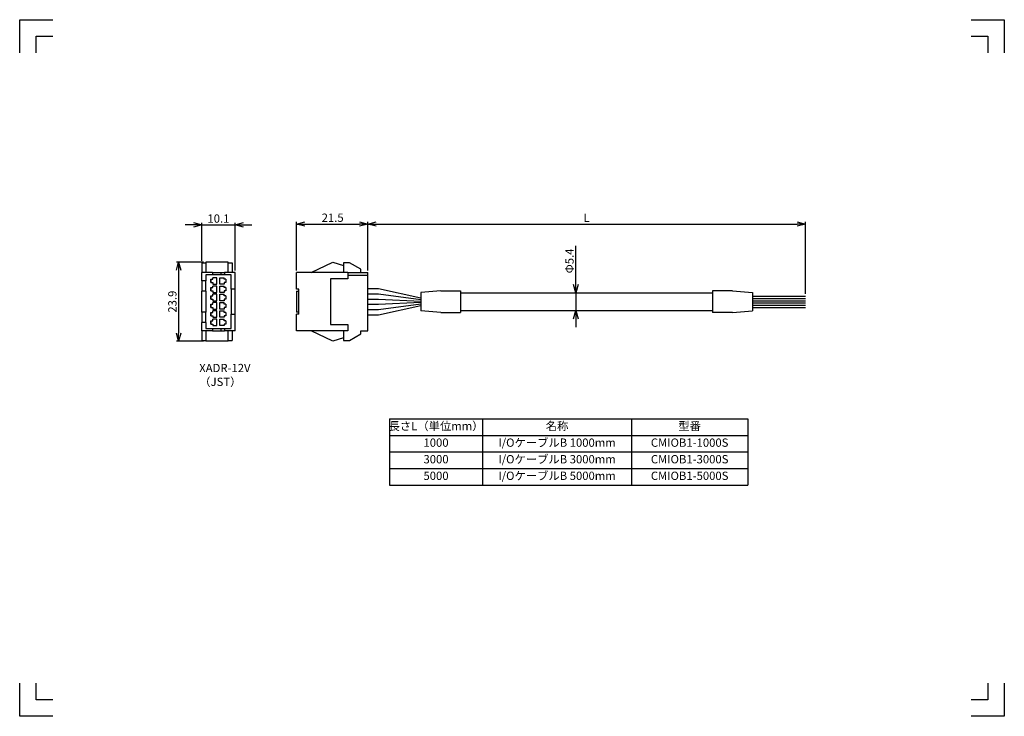
# Model space of a CAD drawing. Units: millimetres. Extents: x 0 to 297, y 0 to 210.
import ezdxf

# ---------------------------------------------------------------- set-up
doc = ezdxf.new("R2010")
doc.units = ezdxf.units.MM
doc.layers.get('0').update_dxf_attribs({"linetype": 'CONTINUOUS'})
doc.layers.get('Defpoints').update_dxf_attribs({"color": 2, "linetype": 'CONTINUOUS'})
doc.layers.add('DIMS', color=6, linetype='CONTINUOUS')
doc.layers.add('OBJECT', color=7, linetype='CONTINUOUS', lineweight=30)
doc.styles.add('Bom', font='romans.shx', dxfattribs={"width": 0.85, "height": 2.5, "bigfont": 'bigfont.shx'})
doc.styles.get("Standard").update_dxf_attribs({"font": 'simplex.shx', "height": 2.5, "bigfont": 'bigfont.shx'})
doc.dimstyles.get("Standard").update_dxf_attribs({"dimtxt": 3, "dimasz": 2.5, "dimexe": 0.65, "dimexo": 0.65, "dimgap": 0.65, "dimtad": 1, "dimdec": 3, "dimdsep": 46, "dimtxsty": 'STANDARD', "dimblk": 'OPEN30', "dimcen": 5, "dimclrd": 256, "dimclre": 256, "dimclrt": 7, "dimazin": 2, "dimtfac": 1, "dimtdec": 4, "dimtmove": 0, "dimatfit": 3, "dimldrblk": 'OPEN30', "dimfxl": 1, "dimtolj": 1, "dimtzin": 0, "dimlwd": -1, "dimlwe": -1, "dimarcsym": 0})

# ---------------------------------------------------------------- blocks, each defined once
blk = doc.blocks.new('XADR-12V_b')
at = {"layer": 'OBJECT'}
for p, q in [((-8.75, -6.05), (-8.75, 0)), ((8.75, 0), (-8.75, 0)), ((-7.95, -6.05), (-7.95, 0)), ((8.75, -2.1), (8.75, 0)), ((-9.75, -2.1), (-11.7, -5.48)), ((-8.75, -2.1), (-9.75, -2.1)), ((9.75, -2.1), (8.75, -2.1)), ((11.7, -5.48), (9.75, -2.1)), ((-11.7, -5.48), (-11.7, -7.3)), ((11.7, -7.3), (11.7, -5.48)), ((-11.95, -10.55), (-10.95, -7.3)), ((-11.7, -7.3), (-8.75, -7.3)), ((-8.75, -6.05), (-6.85, -6.05)), ((-8.75, -6.05), (-8.75, -21.5)), ((-6.85, -6.05), (-6.85, -11.2)), ((6.85, -11.2), (6.85, -6.05)), ((6.85, -6.05), (8.75, -6.05)), ((8.75, -6.05), (8.75, -21.5)), ((8.75, -7.3), (11.7, -7.3)), ((10.95, -7.3), (11.95, -10.55)), ((-8.75, -17.1), (-11.95, -10.55)), ((-6.85, -11.2), (6.85, -11.2)), ((11.95, -10.55), (8.75, -17.1)), ((-3.75, -21.5), (-8.75, -21.5)), ((-3.75, -20.8), (-3.75, -21.5)), ((3.75, -20.8), (-3.75, -20.8)), ((-3.2, -21.5), (-3.2, -20.8)), ((-3.2, -21.5), (3.2, -21.5)), ((3.2, -20.8), (3.2, -21.5)), ((3.75, -20.8), (3.75, -21.5)), ((8.75, -21.5), (3.75, -21.5))]:
    blk.add_line(p, q, dxfattribs=at)
blk = doc.blocks.new('_Open30')
at = {"color": 0, "linetype": 'ByBlock', "lineweight": -2}
for p, q in [((-1, 0.27), (0, 0)), ((0, 0), (-1, -0.27)), ((0, 0), (-1, 0))]:
    blk.add_line(p, q, dxfattribs=at)
blk = doc.blocks.new('*D2')
at = {"layer": 'Defpoints', "color": 0}
for p in [(237, 148.41), (105, 133.75), (237, 126.7)]:
    blk.add_point(p, dxfattribs=at)
at = {"layer": 'DIMS'}
for p, q in [((105, 134.4), (105, 149.06)), ((237, 127.35), (237, 149.06)), ((107.5, 148.41), (234.5, 148.41))]:
    blk.add_line(p, q, dxfattribs=at)
at = {"layer": 'DIMS', "xscale": 2.5, "yscale": 2.5, "zscale": 2.5, "rotation": 180}
blk.add_blockref('_Open30', (105, 148.41), dxfattribs=at)
at = {"layer": 'DIMS', "xscale": 2.5, "yscale": 2.5, "zscale": 2.5}
blk.add_blockref('_Open30', (237, 148.41), dxfattribs=at)
at = {"layer": 'DIMS', "color": 7, "insert": (171, 150.31), "char_height": 2.5, "attachment_point": 5}
blk.add_mtext('\\A1;L', dxfattribs=at)
blk = doc.blocks.new('*T3')
at = {"linetype": 'ByBlock'}
for p, q in [((0, 0), (108, 0)), ((0, 0), (0, -20)), ((28, 0), (28, -20)), ((73, 0), (73, -20)), ((108, 0), (108, -20)), ((0, -5), (108, -5)), ((0, -10), (108, -10)), ((0, -15), (108, -15)), ((0, -20), (108, -20))]:
    blk.add_line(p, q, dxfattribs=at)
at = {"char_height": 2.5, "attachment_point": 5, "style": 'Bom'}
for s, insert, width in [('長さL（単位mm）', (14, -2.5), 27), ('名称', (50.5, -2.5), 44), ('型番', (90.5, -2.5), 34), ('1000', (14, -7.5), 27), ('I/OケーブルB 1000mm', (50.5, -7.5), 44), ('CMIOB1-1000S', (90.5, -7.5), 34), ('3000', (14, -12.5), 27), ('I/OケーブルB 3000mm', (50.5, -12.5), 44), ('CMIOB1-3000S', (90.5, -12.5), 34), ('5000', (14, -17.5), 27), ('I/OケーブルB 5000mm', (50.5, -17.5), 44), ('CMIOB1-5000S', (90.5, -17.5), 34)]:
    blk.add_mtext(s, dxfattribs=dict(at, insert=insert, width=width))
blk = doc.blocks.new('XADR-12V‗ｌ')
at = {"layer": 'OBJECT'}
for p, q in [((-3.75, 0), (-8.75, 0)), ((-8.75, 0), (-8.75, -3.25)), ((-3.75, 0), (-3.75, -1.2)), ((3.75, 0), (-3.75, 0)), ((8.75, 0), (3.75, 0)), ((3.75, -1.2), (3.75, 0)), ((8.75, 0), (8.75, -3.25)), ((-11.95, -2.15), (-11.95, -8.9)), ((-8.75, -2.15), (-11.95, -2.15)), ((-11.7, -0.95), (-8.75, -0.95)), ((-11.7, -2.15), (-11.7, -0.95)), ((-8.05, -1.2), (-8.05, -3.25)), ((-3.75, -1.2), (-8.05, -1.2)), ((-6.74, -2.8), (-5.76, -2.8)), ((-6.74, -2.8), (-5.76, -2.8)), ((-6.74, -2.8), (-6.74, -3.37)), ((-5.76, -2.8), (-5.76, -3.37)), ((-4.24, -2.8), (-3.26, -2.8)), ((-4.24, -2.8), (-3.26, -2.8)), ((-4.24, -2.8), (-4.24, -3.37)), ((-3.75, -1.2), (3.75, -1.2)), ((-3.26, -2.8), (-3.26, -3.37)), ((-1.74, -2.8), (-0.76, -2.8)), ((-1.74, -2.8), (-0.76, -2.8)), ((-1.74, -2.8), (-1.74, -3.37)), ((-0.76, -2.8), (-0.76, -3.37)), ((0.76, -2.8), (1.74, -2.8)), ((0.76, -2.8), (1.74, -2.8)), ((0.76, -2.8), (0.76, -3.37)), ((1.74, -2.8), (1.74, -3.37)), ((3.26, -2.8), (4.24, -2.8)), ((3.26, -2.8), (4.24, -2.8)), ((3.26, -2.8), (3.26, -3.37)), ((8.05, -1.2), (3.75, -1.2)), ((4.24, -2.8), (4.24, -3.37)), ((5.76, -2.8), (6.74, -2.8)), ((5.76, -2.8), (6.74, -2.8)), ((5.76, -2.8), (5.76, -3.37)), ((6.74, -2.8), (6.74, -3.37)), ((8.05, -3.25), (8.05, -1.2)), ((8.75, -0.95), (11.7, -0.95)), ((11.95, -2.15), (8.75, -2.15)), ((11.7, -2.15), (11.7, -0.95)), ((11.95, -2.15), (11.95, -8.9)), ((-8.75, -3.25), (-8.05, -3.25)), ((-8.75, -4.35), (-8.75, -3.25)), ((-8.75, -4.35), (-8.05, -4.35)), ((-8.75, -6.85), (-8.75, -4.35)), ((-8.05, -3.25), (-8.05, -4.35)), ((-8.05, -4.35), (-8.05, -6.85)), ((-7.22, -4.6), (-7.22, -3.37)), ((-6.74, -3.37), (-7.22, -3.37)), ((-5.28, -4.6), (-7.22, -4.6)), ((-5.28, -5.5), (-7.22, -5.5)), ((-7.22, -5.5), (-7.22, -6.73)), ((-5.76, -3.37), (-5.28, -3.37)), ((-5.28, -3.37), (-5.28, -4.6)), ((-5.28, -6.73), (-5.28, -5.5)), ((-4.72, -4.6), (-4.72, -3.37)), ((-4.24, -3.37), (-4.72, -3.37)), ((-2.78, -4.6), (-4.72, -4.6)), ((-2.78, -5.5), (-4.72, -5.5)), ((-4.72, -5.5), (-4.72, -6.73)), ((-3.26, -3.37), (-2.78, -3.37)), ((-2.78, -3.37), (-2.78, -4.6)), ((-2.78, -6.73), (-2.78, -5.5)), ((-2.22, -4.6), (-2.22, -3.37)), ((-1.74, -3.37), (-2.22, -3.37)), ((-0.28, -4.6), (-2.22, -4.6)), ((-0.28, -5.5), (-2.22, -5.5)), ((-2.22, -5.5), (-2.22, -6.73)), ((-0.76, -3.37), (-0.28, -3.37)), ((-0.28, -3.37), (-0.28, -4.6)), ((-0.28, -6.73), (-0.28, -5.5)), ((0.28, -4.6), (0.28, -3.37)), ((0.76, -3.37), (0.28, -3.37)), ((2.22, -4.6), (0.28, -4.6)), ((2.22, -5.5), (0.28, -5.5)), ((0.28, -5.5), (0.28, -6.73)), ((1.74, -3.37), (2.22, -3.37)), ((2.22, -3.37), (2.22, -4.6)), ((2.22, -6.73), (2.22, -5.5)), ((2.78, -4.6), (2.78, -3.37)), ((3.26, -3.37), (2.78, -3.37)), ((4.72, -4.6), (2.78, -4.6)), ((4.72, -5.5), (2.78, -5.5)), ((2.78, -5.5), (2.78, -6.73)), ((4.24, -3.37), (4.72, -3.37)), ((4.72, -3.37), (4.72, -4.6)), ((4.72, -6.73), (4.72, -5.5)), ((5.28, -4.6), (5.28, -3.37)), ((5.76, -3.37), (5.28, -3.37)), ((7.22, -4.6), (5.28, -4.6)), ((7.22, -5.5), (5.28, -5.5)), ((5.28, -5.5), (5.28, -6.73)), ((6.74, -3.37), (7.22, -3.37)), ((7.22, -3.37), (7.22, -4.6)), ((7.22, -6.73), (7.22, -5.5)), ((8.05, -3.25), (8.75, -3.25)), ((8.05, -4.35), (8.05, -3.25)), ((8.05, -4.35), (8.75, -4.35)), ((8.05, -6.85), (8.05, -4.35)), ((8.75, -4.35), (8.75, -3.25)), ((8.75, -6.85), (8.75, -4.35)), ((-11.95, -8.9), (-8.75, -8.9)), ((-11.7, -10.1), (-11.7, -8.9)), ((-8.75, -6.85), (-8.05, -6.85)), ((-8.75, -6.85), (-8.75, -10.1)), ((-8.05, -6.85), (-8.05, -8.9)), ((-8.05, -8.9), (-6.25, -8.9)), ((-6.74, -6.73), (-7.22, -6.73)), ((-6.74, -7.3), (-6.74, -6.73)), ((-5.76, -7.3), (-6.74, -7.3)), ((-6.74, -7.3), (-5.76, -7.3)), ((-6.25, -8.9), (-6.25, -10.1)), ((-3.2, -8.9), (-6.25, -8.9)), ((-5.76, -7.3), (-5.76, -6.73)), ((-5.76, -6.73), (-5.28, -6.73)), ((-4.24, -6.73), (-4.72, -6.73)), ((-4.24, -7.3), (-4.24, -6.73)), ((-3.26, -7.3), (-4.24, -7.3)), ((-4.24, -7.3), (-3.26, -7.3)), ((-3.26, -7.3), (-3.26, -6.73)), ((-3.26, -6.73), (-2.78, -6.73)), ((-3.2, -8.9), (-3.2, -10.1)), ((-3.2, -8.9), (3.2, -8.9)), ((-1.74, -6.73), (-2.22, -6.73)), ((-1.74, -7.3), (-1.74, -6.73)), ((-0.76, -7.3), (-1.74, -7.3)), ((-1.74, -7.3), (-0.76, -7.3)), ((-0.76, -7.3), (-0.76, -6.73)), ((-0.76, -6.73), (-0.28, -6.73)), ((0.76, -6.73), (0.28, -6.73)), ((0.76, -7.3), (0.76, -6.73)), ((1.74, -7.3), (0.76, -7.3)), ((0.76, -7.3), (1.74, -7.3)), ((1.74, -7.3), (1.74, -6.73)), ((1.74, -6.73), (2.22, -6.73)), ((3.26, -6.73), (2.78, -6.73)), ((3.2, -8.9), (3.2, -10.1)), ((6.25, -8.9), (3.2, -8.9)), ((3.26, -7.3), (3.26, -6.73)), ((4.24, -7.3), (3.26, -7.3)), ((3.26, -7.3), (4.24, -7.3)), ((4.24, -7.3), (4.24, -6.73)), ((4.24, -6.73), (4.72, -6.73)), ((5.76, -6.73), (5.28, -6.73)), ((5.76, -7.3), (5.76, -6.73)), ((6.74, -7.3), (5.76, -7.3)), ((5.76, -7.3), (6.74, -7.3)), ((6.25, -8.9), (6.25, -10.1)), ((6.25, -8.9), (8.05, -8.9)), ((6.74, -7.3), (6.74, -6.73)), ((6.74, -6.73), (7.22, -6.73)), ((8.05, -6.85), (8.75, -6.85)), ((8.05, -8.9), (8.05, -6.85)), ((8.75, -6.85), (8.75, -10.1)), ((8.75, -8.9), (11.95, -8.9)), ((11.7, -10.1), (11.7, -8.9)), ((-11.7, -10.1), (-8.75, -10.1)), ((-6.25, -10.1), (-8.75, -10.1)), ((-6.25, -10.1), (-3.2, -10.1)), ((3.2, -10.1), (-3.2, -10.1)), ((3.2, -10.1), (6.25, -10.1)), ((8.75, -10.1), (6.25, -10.1)), ((8.75, -10.1), (11.7, -10.1))]:
    blk.add_line(p, q, dxfattribs=at)
blk = doc.blocks.new('*D5')
at = {"layer": 'Defpoints', "color": 0}
for p in [(105, 148.41), (83.5, 133.75), (105, 133.75)]:
    blk.add_point(p, dxfattribs=at)
at = {"layer": 'DIMS'}
for p, q in [((83.5, 134.4), (83.5, 149.06)), ((105, 134.4), (105, 149.06)), ((86, 148.41), (102.5, 148.41))]:
    blk.add_line(p, q, dxfattribs=at)
at = {"layer": 'DIMS', "xscale": 2.5, "yscale": 2.5, "zscale": 2.5, "rotation": 180}
blk.add_blockref('_Open30', (83.5, 148.41), dxfattribs=at)
at = {"layer": 'DIMS', "xscale": 2.5, "yscale": 2.5, "zscale": 2.5}
blk.add_blockref('_Open30', (105, 148.41), dxfattribs=at)
at = {"layer": 'DIMS', "color": 7, "insert": (94.4, 150.31), "char_height": 2.5, "attachment_point": 5}
blk.add_mtext('\\A1;21.5', dxfattribs=at)
blk = doc.blocks.new('*D6')
at = {"layer": 'Defpoints', "color": 0}
for p in [(65, 148.15), (54.9, 136.7), (65, 133.75)]:
    blk.add_point(p, dxfattribs=at)
at = {"layer": 'DIMS'}
for p, q in [((54.9, 137.35), (54.9, 148.8)), ((65, 134.4), (65, 148.8)), ((52.4, 148.15), (49.9, 148.15)), ((54.9, 148.15), (65, 148.15)), ((67.5, 148.15), (70, 148.15))]:
    blk.add_line(p, q, dxfattribs=at)
at = {"layer": 'DIMS', "xscale": 2.5, "yscale": 2.5, "zscale": 2.5}
blk.add_blockref('_Open30', (54.9, 148.15), dxfattribs=at)
at = {"layer": 'DIMS', "xscale": 2.5, "yscale": 2.5, "zscale": 2.5, "rotation": 180}
blk.add_blockref('_Open30', (65, 148.15), dxfattribs=at)
at = {"layer": 'DIMS', "color": 7, "insert": (59.95, 150.05), "char_height": 2.5, "attachment_point": 5}
blk.add_mtext('\\A1;10.1', dxfattribs=at)
blk = doc.blocks.new('*D7')
at = {"layer": 'Defpoints', "color": 0}
for p in [(56.1, 136.95), (47.95, 113.05), (56.1, 113.05)]:
    blk.add_point(p, dxfattribs=at)
at = {"layer": 'DIMS'}
for p, q in [((55.45, 136.95), (47.3, 136.95)), ((47.95, 134.45), (47.95, 115.55)), ((55.45, 113.05), (47.3, 113.05))]:
    blk.add_line(p, q, dxfattribs=at)
at = {"layer": 'DIMS', "xscale": 2.5, "yscale": 2.5, "zscale": 2.5}
for p, rotation in [((47.95, 136.95), 90), ((47.95, 113.05), 270)]:
    blk.add_blockref('_Open30', p, dxfattribs=dict(at, rotation=rotation))
at = {"layer": 'DIMS', "color": 7, "insert": (46.05, 125), "char_height": 2.5, "attachment_point": 5, "rotation": 90}
blk.add_mtext('\\A1;23.9', dxfattribs=at)
blk = doc.blocks.new('*D8')
at = {"layer": 'Defpoints', "color": 0}
for p in [(168, 127.7), (167.74, 122.3), (168, 122.3)]:
    blk.add_point(p, dxfattribs=at)
at = {"layer": 'DIMS'}
for p, q in [((167.74, 127.7), (167.74, 141.87)), ((167.74, 130.2), (167.74, 132.7)), ((167.74, 127.7), (167.74, 122.3)), ((167.74, 119.8), (167.74, 117.3))]:
    blk.add_line(p, q, dxfattribs=at)
at = {"layer": 'DIMS', "xscale": 2.5, "yscale": 2.5, "zscale": 2.5}
for p, rotation in [((167.74, 127.7), 270), ((167.74, 122.3), 90)]:
    blk.add_blockref('_Open30', p, dxfattribs=dict(at, rotation=rotation))
at = {"layer": 'DIMS', "color": 7, "insert": (165.84, 137.28), "char_height": 2.5, "attachment_point": 5, "rotation": 90}
blk.add_mtext('\\A1;Φ5.4', dxfattribs=at)

msp = doc.modelspace()

# ---------------------------------------------------------------- linework, layer by layer
at = {"layer": 'Defpoints'}
for points in [[(0, 200), (0, 210), (10, 210)], [(287, 210), (297, 210), (297, 200)], [(5, 200), (5, 205), (10, 205)], [(287, 205), (292, 205), (292, 200)], [(10, 0), (0, 0), (0, 10)], [(10, 5), (5, 5), (5, 10)], [(292, 10), (292, 5), (287, 5)], [(297, 10), (297, 0), (287, 0)]]:
    msp.add_lwpolyline(points, dxfattribs=at)
at = {"layer": 'OBJECT'}
for p, q in [((105, 129), (108.2, 129)), ((108.2, 129), (121, 126.112)), ((127, 128.3), (121, 127.8)), ((121, 127.8), (121, 122.2)), ((127, 128.3), (133, 128.3)), ((133, 128.3), (133, 121.7)), ((209, 128.3), (209, 121.7)), ((215, 128.3), (209, 128.3)), ((215, 128.3), (221, 127.8)), ((221, 127.8), (221, 122.2)), ((105, 127.4), (108.2, 127.4)), ((105, 125.8), (108.2, 125.8)), ((108.2, 127.4), (121, 125.632)), ((108.2, 125.8), (121, 125.152)), ((108.2, 124.2), (121, 124.848)), ((133, 127.7), (209, 127.7)), ((105, 124.2), (108.2, 124.2)), ((105, 122.6), (108.2, 122.6)), ((108.2, 122.6), (121, 124.368)), ((108.2, 121), (121, 123.888)), ((127, 121.7), (121, 122.2)), ((133, 122.3), (209, 122.3)), ((215, 121.7), (221, 122.2)), ((105, 121), (108.2, 121)), ((127, 121.7), (133, 121.7)), ((215, 121.7), (209, 121.7))]:
    msp.add_line(p, q, dxfattribs=at)
at = {"layer": 'OBJECT', "lineweight": 30}
for p, q in [((221, 126.696), (237, 126.696)), ((221, 125.996), (237, 125.996)), ((221, 125.296), (237, 125.296)), ((221, 124.596), (237, 124.596)), ((221, 123.896), (237, 123.896)), ((221, 123.196), (237, 123.196))]:
    msp.add_line(p, q, dxfattribs=at)

# ---------------------------------------------------------------- block references
at = {"rotation": 270}
msp.add_blockref('XADR-12V_b', (105, 125), dxfattribs=at)
msp.add_blockref('*T3', (111.5877, 89.6774))
at = {"layer": 'OBJECT', "rotation": 270}
msp.add_blockref('XADR-12V‗ｌ', (65, 125), dxfattribs=at)

# ---------------------------------------------------------------- texts
at = {"layer": 'DIMS', "insert": (54.1584, 106.2451), "char_height": 2.5, "width": 19.906994, "attachment_point": 1}
msp.add_mtext('{XADR-12V\\P（JST）}', dxfattribs=at)

# ---------------------------------------------------------------- dimensions: what is measured, and where the dimension line sits
at = {"layer": 'DIMS'}
dim = msp.add_linear_dim(base=(65, 148.153), p1=(54.9, 136.7), p2=(65, 133.75), dimstyle='STANDARD', dxfattribs=at)
dim.commit()
dim.dimension.update_dxf_attribs({"geometry": '*D6', "text_midpoint": (59.95, 150.053)})
dim = msp.add_linear_dim(base=(105, 148.4125), p1=(83.5, 133.75), p2=(105, 133.75), dimstyle='STANDARD', dxfattribs=at)
dim.commit()
dim.dimension.update_dxf_attribs({"geometry": '*D5', "text_midpoint": (94.3986, 148.4125), "dimtype": 160})
dim = msp.add_linear_dim(base=(237, 148.4125), p1=(105, 133.75), p2=(237, 126.696), text='L', dimstyle='STANDARD', dxfattribs=at)
dim.commit()
dim.dimension.update_dxf_attribs({"geometry": '*D2', "text_midpoint": (171, 150.3125)})
dim = msp.add_linear_dim(base=(167.7395, 122.3), p1=(168, 127.7), p2=(168, 122.3), angle=90, text='Φ<>', dimstyle='STANDARD', dxfattribs=at)
dim.commit()
dim.dimension.update_dxf_attribs({"geometry": '*D8', "text_midpoint": (167.7395, 137.2842), "dimtype": 160})
dim = msp.add_linear_dim(base=(47.9462, 113.05), p1=(56.1, 136.95), p2=(56.1, 113.05), angle=90, dimstyle='STANDARD', dxfattribs=at)
dim.commit()
dim.dimension.update_dxf_attribs({"geometry": '*D7', "text_midpoint": (46.0462, 125)})

doc.saveas('drawing.dxf')
